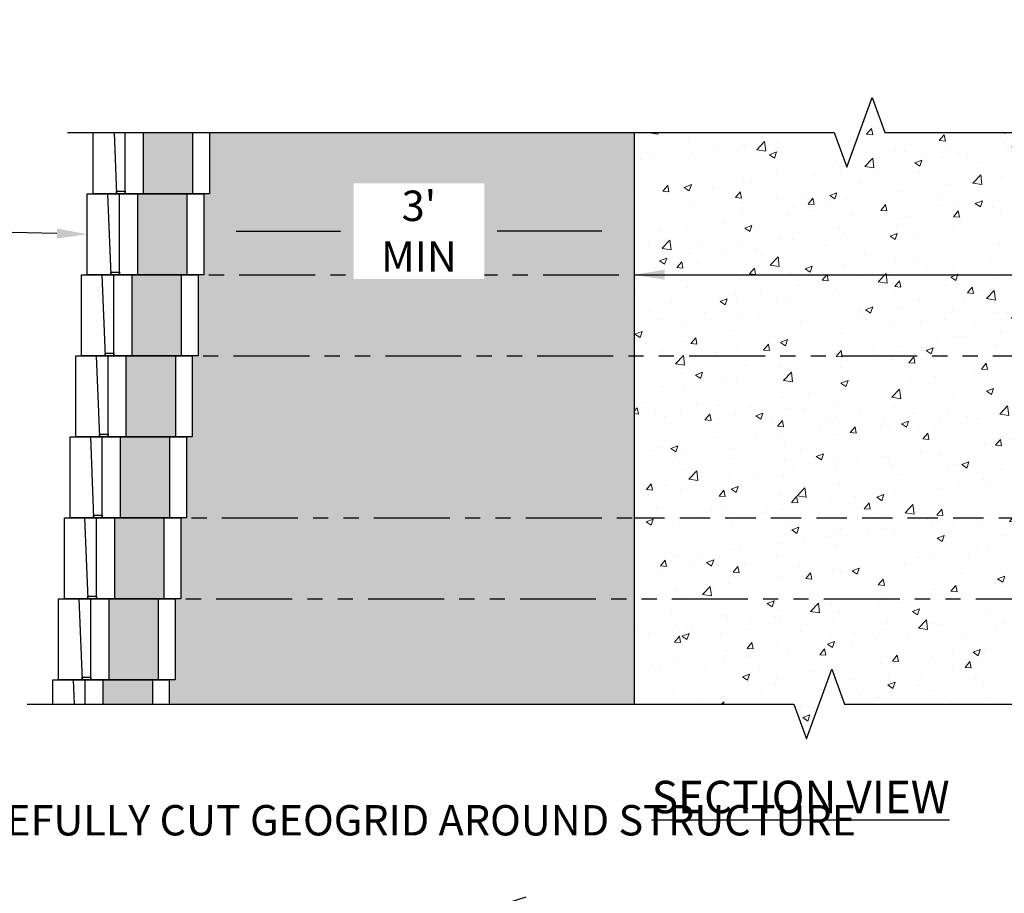
# Model space of a CAD drawing. Units: inches. Extents: x -709 to 15848, y -6126 to -4437.
# Drawn here: x 8871 to 8968, y -4862 to -4776 of the extents above; entities that cross this region are included whole.
import ezdxf
from ezdxf import colors
from ezdxf.entities.mleader import LeaderData, LeaderLine
from ezdxf.math import Vec2, Vec3

# ---------------------------------------------------------------- set-up
doc = ezdxf.new("R2010")
doc.units = ezdxf.units.IN
doc.header["$LTSCALE"] = 12
doc.header["$MEASUREMENT"] = 0
doc.linetypes.add('HIDDEN', pattern=[0.375, 0.25, -0.125])
doc.linetypes.add('PHANTOMX2', pattern=[5, 2.5, -0.5, 0.5, -0.5, 0.5, -0.5])
for name, color, linetype in [('W-BLOK-OTLN', 3, 'Continuous'), ('W-HTCH-VLTE', 19, 'Continuous'), ('W-LINE-LITE', 1, 'Continuous'), ('W-LINE-MEDM', 2, 'Continuous'), ('W-RENF-TYP1', 152, 'PHANTOMX2'), ('W-TEXT-HEVY', 5, 'Continuous'), ('W-TEXT-MEDM', 1, 'Continuous')]:
    doc.layers.add(name, color=color, linetype=linetype)
doc.layers.add('W-HTCH-LITE', color=9, linetype='Continuous', lineweight=5)
doc.styles.add('AWS NOTES', font='arial.ttf', dxfattribs={"height": 3})
doc.styles.add('AWS SUB-TITLES', font='arial.ttf', dxfattribs={"height": 0.125})
doc.styles.get("Standard").update_dxf_attribs({"font": 'arial.ttf'})
doc.dimstyles.new('AWS DIMENSIONS', dxfattribs={"dimscale": 32, "dimtxt": 0.09375, "dimasz": 0.0937, "dimexe": 0.0625, "dimexo": 0.0625, "dimgap": 0.0625, "dimtad": 0, "dimtih": 1, "dimtoh": 1, "dimdec": 0, "dimzin": 3, "dimdsep": 46, "dimlunit": 3, "dimtxsty": 'AWS NOTES', "dimcen": 0, "dimclrd": 256, "dimclre": 256, "dimclrt": 256, "dimadec": 0, "dimazin": 0, "dimtfac": 1, "dimtdec": 0, "dimtofl": 0, "dimtmove": 2, "dimatfit": 3, "dimfxl": 1, "dimfrac": 2, "dimtolj": 1, "dimtzin": 0, "dimarcsym": 0})
pattern_1 = [(228.0127875, (1291.52429, -2605.71324), (-24, -27), [0.403608, -39.9572641]), (184.9697407, (1291.25429, -2606.01324), (36, 3), [0.692604, -68.5677743]), (132.510447, (1290.56429, -2606.07324), (30, -33), [0.488364, -48.3480978]), (267.273689, (1289.39429, -2606.82324), (3, 60), [0.630714, -62.4406741]), (292.8336542, (1289.36429, -2607.45324), (-15, 36), [0.618465, -61.2281194]), (357.273689, (1289.60429, -2608.02324), (-60, 3), [0.630714, -62.4406741]), (37.6942405, (1290.23429, -2608.05324), (-39, -30), [0.834087, -82.5745456]), (72.2553284, (1290.89429, -2607.54324), (21, 66), [0.787464, -77.9589645]), (121.4295656, (1291.13429, -2606.79324), (-24, 39), [0.63285, -62.6522193]), (175.2363583, (1290.80429, -2606.25324), (33, -3), [0.722496, -35.4022877]), (222.3974378, (1290.08429, -2606.19324), (-36, -33), [0.934344, -92.500125]), (138.814075, (1292.3643, -2606.85324), (-21, 18), [0.318903, -31.5715344]), (171.4692344, (1292.12429, -2606.64324), (39, -6), [0.606711, -60.0645342]), (225, (1291.5243, -2606.5532), (-3e-16, -3), [0.424263, -3.8183777]), (203.1985905, (1291.3143, -2606.19324), (15, 6), [0.228474, -22.6188453]), (291.8014095, (1291.1043, -2606.28324), (-3, 9), [0.323109, -15.8323854]), (30.9637565, (1291.2243, -2606.58324), (9, 6), [0.524787, -16.9680687]), (161.565051, (1291.6743, -2606.3132), (6, -3), [0.379473, -9.10736]), (16.3895403, (1289.36429, -2606.28324), (30, 9), [0.5316, -52.6285354]), (70.346176, (1289.87429, -2606.13324), (-12, -33), [0.445983, -44.1522232]), (293.1985905, (1291.6743, -2605.71324), (-6, 15), [0.456945, -22.3903743]), (343.6104597, (1291.85429, -2606.13324), (-30, 9), [0.5316, -52.6285354]), (339.443955, (1289.3643, -2608.14324), (-15, 6), [0.51264, -25.1193712]), (294.7751406, (1289.84429, -2608.32324), (-15, 33), [0.429534, -42.5239292]), (66.8014095, (1291.7043, -2608.71324), (6, 15), [0.456945, -22.3903743]), (17.3540246, (1291.88429, -2608.29324), (-39, -12), [0.502893, -49.7862708]), (69.443955, (1290.2343, -2608.71324), (-6, -15), [0.25632, -25.3756912]), (101.3099325, (1291.5243, -2608.71324), (-3, 12), [0.15297, -15.1440885]), (165.963757, (1291.4943, -2608.5632), (9, -3), [0.618465, -11.7508519]), (186.009006, (1290.89429, -2608.41324), (30, 3), [0.57315, -56.7417695]), (303.690068, (1291.2243, -2606.8532), (-3, 6), [0.432666, -10.3839878]), (353.1572266, (1291.46429, -2607.21324), (51, -6), [0.755382, -74.7826879]), (60.945396, (1292.2143, -2607.30324), (-12, -21), [0.308868, -30.5780224]), (90, (1292.3643, -2607.0332), (-3, 3), [0.18, -2.82]), (120.2564372, (1290.83429, -2608.32324), (12, -21), [0.416772, -41.26056]), (48.0127875, (1290.62429, -2607.96324), (24, 27), [0.807216, -39.5536561]), (0, (1291.1643, -2607.3632), (3, 3), [0.78, -2.22]), (325.3048465, (1291.94429, -2607.36324), (30, -21), [0.474342, -46.9598229]), (254.054604, (1292.3343, -2607.63324), (-3, -12), [0.436806, -21.4035237]), (207.6459754, (1292.21429, -2608.05324), (-57, -30), [0.711195, -70.4084225]), (175.4260787, (1291.58429, -2608.38324), (-39, 3), [0.752397, -74.4872202])]

# ---------------------------------------------------------------- blocks, each defined once
blk = doc.blocks.new('*D26')
at = {"layer": 'Defpoints', "color": 0, "lineweight": 30, "transparency": 16777216}
for p in [(8888.963, -4794.732), (8931.463, -4796.483), (8931.463, -4796.483)]:
    blk.add_point(p, dxfattribs=at)
at = {"layer": 'W-TEXT-MEDM', "lineweight": -2, "transparency": 16777216}
for p, q in [((8888.963, -4796.732), (8888.963, -4798.483)), ((8892.163, -4796.483), (8902.481, -4796.483)), ((8928.263, -4796.483), (8917.945, -4796.483))]:
    blk.add_line(p, q, dxfattribs=at)
at = {"layer": 'W-TEXT-MEDM', "lineweight": 30, "transparency": 16777216}
for points in [[(8892.163, -4795.95), (8892.163, -4797.016), (8888.963, -4796.483)], [(8928.263, -4795.95), (8928.263, -4797.016), (8931.463, -4796.483)]]:
    blk.add_solid(points, dxfattribs=at)
at = {"layer": 'W-TEXT-MEDM', "transparency": 16777216, "insert": (8910.213, -4796.483), "char_height": 2.88, "attachment_point": 5, "bg_fill": 3, "box_fill_scale": 1.25, "bg_fill_color": 256, "bg_fill_true_color": 13158600, "bg_fill_transparency": 0}
blk.add_mtext("\\A1;{\\H1.04222x;3' MIN}", dxfattribs=at)
blk = doc.blocks.new('*U136')
at = {"layer": 'W-BLOK-OTLN'}
blk.add_lwpolyline([(-10.5, 8), (1, 8), (1, 0), (-10.5, 0)], close=True, dxfattribs=at)
at = {"layer": 'W-LINE-MEDM'}
for points in [[(-8.5, 8), (-8.178, 0)], [(-7.61, 8), (-7.61, 8.25), (-6.752, 8.25), (-6.752, 8)], [(-7.319, 0), (-7.319, 8)], [(-5.55, 8), (-5.55, 0)], [(-0.639, 0), (-0.639, 8)]]:
    blk.add_lwpolyline(points, dxfattribs=at)
blk = doc.blocks.new('_Integral')
at = {"color": 0, "linetype": 'ByBlock', "lineweight": -2}
for centre, start, end in [((0.445, -0.091), 102, 168), ((-0.445, 0.091), 282, 348)]:
    blk.add_arc(centre, 0.454, start, end, dxfattribs=at)
blk = doc.blocks.new('AGGREGATE')
at = {"layer": 'W-TEXT-MEDM'}
ml = blk.add_multileader_mtext('Standard', dxfattribs=at)
ml.set_content('12" (MIN) OF FREE-\\PDRAINING AGGREGATE', color=256, style='AWS NOTES')
ml.set_leader_properties()
ml.build(insert=Vec2(0, 0))
ml.multileader.update_dxf_attribs({"dogleg_length": 0.125, "arrow_head_size": 3, "scale": 32})
ctx = ml.context
ctx.base_point, ctx.scale, ctx.char_height, ctx.arrow_head_size, ctx.landing_gap_size, ctx.plane_origin = Vec3(22.946, -4.282), 32, 3, 3, 1.44, Vec3(12.535, -4.282)
notes = []
notes.append((ctx, [(0, (1, 1, 0), (18.946, -4.282), (1, 0), 4, [(0, [(12.535, -4.282)], 0, [])])]))
ctx.mtext.insert, ctx.mtext.width, ctx.mtext.flow_direction = Vec3(24.386, -2.756), 48.49835, 5
ctx.mtext.has_bg_fill, ctx.mtext.bg_color, ctx.mtext.bg_scale_factor, ctx.mtext.bg_transparency, ctx.mtext.use_window_bg_color = 1, -1027028792, 1.5, 0, 1
for ctx, leaders in notes:
    for number, flags, end, landing, length, lines in leaders:
        leader = LeaderData()
        leader.index, (leader.has_last_leader_line, leader.has_dogleg_vector, leader.attachment_direction) = number, flags
        leader.last_leader_point, leader.dogleg_vector, leader.dogleg_length = Vec3(end), Vec3(landing), length
        for number, points, colour, breaks in lines:
            line = LeaderLine()
            line.index, line.vertices, line.color, line.breaks = number, Vec3.list(points), colors.encode_raw_color(colour), breaks
            leader.lines.append(line)
        ctx.leaders.append(leader)

msp = doc.modelspace()

# ---------------------------------------------------------------- hatches: boundary and pattern name
at = {"layer": 'W-HTCH-VLTE', "true_color": 0x9e9e9e}
h = msp.add_hatch(dxfattribs=at)
h.set_pattern_fill('GRAVEL', color=253, scale=3, style=0)
h.set_pattern_definition(pattern_1)
h.paths.add_polyline_path([(8884.489, -4832.788), (8879.577, -4832.788), (8879.577, -4840.788), (8884.489, -4840.788)])
h.paths.add_polyline_path([(8885.056, -4824.788), (8880.144, -4824.788), (8880.144, -4832.788), (8885.056, -4832.788)])
h.paths.add_polyline_path([(8885.623, -4816.788), (8880.711, -4816.788), (8880.711, -4824.788), (8885.623, -4824.788)])
h.paths.add_polyline_path([(8886.19, -4808.788), (8881.278, -4808.788), (8881.278, -4816.788), (8886.19, -4816.788)])
h.paths.add_polyline_path([(8886.757, -4800.788), (8881.846, -4800.788), (8881.846, -4808.788), (8886.757, -4808.788)])
h.paths.add_polyline_path([(8887.324, -4792.788), (8882.413, -4792.788), (8882.413, -4800.788), (8887.324, -4800.788)])
h.paths.add_polyline_path([(8879.01, -4843.179), (8883.922, -4843.179), (8883.922, -4840.788), (8879.01, -4840.788)])
h.paths.add_polyline_path([(8887.891, -4786.728), (8882.98, -4786.728), (8882.98, -4792.788), (8887.891, -4792.788)])
h = msp.add_hatch(dxfattribs=at)
h.set_pattern_fill('GRAVEL', color=253, scale=3, style=0)
h.set_pattern_definition(pattern_1)
h.paths.add_polyline_path([(8931.463, -4786.728), (8889.53, -4786.728), (8889.53, -4792.788), (8888.963, -4792.788), (8888.963, -4800.788), (8888.396, -4800.788), (8888.396, -4808.788), (8887.829, -4808.788), (8887.829, -4816.788), (8887.262, -4816.788), (8887.262, -4824.788), (8886.695, -4824.788), (8886.695, -4832.788), (8886.128, -4832.788), (8886.128, -4840.788), (8885.561, -4840.788), (8885.561, -4843.179), (8931.463, -4843.179)])

# ---------------------------------------------------------------- linework, layer by layer
at = {"layer": 'W-BLOK-OTLN'}
msp.add_lwpolyline([(8889.53, -4786.728), (8889.53, -4792.788), (8878.03, -4792.788), (8878.03, -4786.728)], dxfattribs=at)
at = {"layer": 'W-LINE-LITE', "linetype": 'HIDDEN'}
for p, q in [((8931.463, -4800.788), (8979.463, -4800.788)), ((8931.463, -4824.788), (8979.463, -4824.788))]:
    msp.add_line(p, q, dxfattribs=at)
at = {"layer": 'W-LINE-MEDM'}
for points in [[(8875.499, -4786.728), (8951.216, -4786.728), (8952.466, -4790.163), (8954.966, -4783.294), (8956.216, -4786.728), (9031.556, -4786.728)], [(8880.108, -4786.728), (8880.352, -4792.788)], [(8881.211, -4792.788), (8881.211, -4786.728)], [(8882.98, -4786.728), (8882.98, -4792.788)], [(8887.891, -4792.788), (8887.891, -4786.728)], [(8876.95, -4840.788), (8876.95, -4840.538), (8877.809, -4840.538), (8877.809, -4840.788)]]:
    msp.add_lwpolyline(points, dxfattribs=at)
at = {"layer": 'W-RENF-TYP1', "ltscale": 0.25}
for points in [[(8877.463, -4800.788), (8931.463, -4800.788)], [(8877.971, -4800.788), (8888.971, -4800.788)], [(8876.896, -4808.788), (9025.817, -4808.788)], [(8875.762, -4824.788), (8931.463, -4824.788)], [(8875.195, -4832.788), (9024.128, -4832.788)], [(8875.733, -4832.788), (8886.733, -4832.788)]]:
    msp.add_lwpolyline(points, dxfattribs=at)

# ---------------------------------------------------------------- block references
for p in [(8887.963, -4800.788), (8887.396, -4808.788), (8886.829, -4816.788), (8886.262, -4824.788), (8885.695, -4832.788), (8885.128, -4840.788)]:
    msp.add_blockref('*U136', p)

# ---------------------------------------------------------------- leaders
at = {"layer": 'W-TEXT-MEDM'}
ml = msp.add_multileader_mtext('Standard', dxfattribs=at)
ml.set_content('CAREFULLY  CUT  GEOGRID AROUND STRUCTURE (TYP)', color=256, style='AWS NOTES')
ml.set_leader_properties()
ml.build(insert=Vec2(0, 0))
ml.multileader.update_dxf_attribs({"dogleg_length": 0.125, "arrow_head_size": 3, "scale": 32})
ctx = ml.context
ctx.base_point, ctx.scale, ctx.char_height, ctx.arrow_head_size, ctx.landing_gap_size, ctx.plane_origin = Vec3(8992.715, -4777.892), 32, 3, 3, 1.44, Vec3(8980.236, -4777.496)
notes = []
notes.append((ctx, [(0, (1, 1, 0), (8988.715, -4777.892), (1, 0), 4, [(1, [(8931.463, -4800.788), (8979.463, -4800.788)], 0, [])])]))
ctx.mtext.insert, ctx.mtext.width, ctx.mtext.defined_height, ctx.mtext.flow_direction = Vec3(8994.155, -4775.951), 65.92675, 23.761, 5
ml = msp.add_multileader_mtext('Standard', dxfattribs=at)
ml.set_content('\\A1;DIAMOND PRO{\\H0.7x;\\S®^ ;} AIR BLOCK', color=256, style='AWS NOTES')
ml.set_leader_properties()
ml.build(insert=Vec2(0, 0))
ml.multileader.update_dxf_attribs({"dogleg_length": 0.125, "arrow_head_size": 3, "scale": 32})
ctx = ml.context
ctx.base_point, ctx.scale, ctx.char_height, ctx.arrow_head_size, ctx.landing_gap_size, ctx.plane_origin = Vec3(8829.685, -4796.581), 32, 3, 3, 1.44, Vec3(8868.105, -4810.056)
ctx.text_align_type = 2
notes.append((ctx, [(0, (1, 1, 0), (8868.44, -4796.581), (-1, 0), 4, [(0, [(8877.463, -4796.788)], 0, [])])]))
ctx.mtext.insert, ctx.mtext.width, ctx.mtext.alignment, ctx.mtext.flow_direction = Vec3(8863, -4795.055), 33.13366, 3, 5
ml = msp.add_multileader_mtext('Standard', dxfattribs=at)
ml.set_content('ANY DISTURBANCE OF THE SOILS OUTSIDE THE 1:1 EXCAVATION AREA MUST ALSO BE FILLED WITH SELECT FILL', color=256, style='AWS NOTES')
ml.set_leader_properties()
ml.build(insert=Vec2(0, 0))
ml.multileader.update_dxf_attribs({"dogleg_length": 0.125, "arrow_head_size": 3, "scale": 32})
ctx = ml.context
ctx.base_point, ctx.scale, ctx.char_height, ctx.arrow_head_size, ctx.landing_gap_size, ctx.plane_origin = Vec3(7611.47, -4834.204), 32, 3, 3, 1.44, Vec3(7608.369, -4820.392)
notes.append((ctx, [(0, (1, 1, 0), (7607.47, -4834.204), (1, 0), 4, [(0, [(7591.276, -4820.836)], 0, [])])]))
ctx.mtext.insert, ctx.mtext.width, ctx.mtext.defined_height, ctx.mtext.flow_direction = Vec3(7612.91, -4832.678), 86.17606, 16.738, 5
ml = msp.add_multileader_mtext('Standard', dxfattribs=at)
ml.set_content('UTILITIES DESIGNED BY OTHERS', color=256, style='AWS NOTES')
ml.set_leader_properties()
ml.build(insert=Vec2(0, 0))
ml.multileader.update_dxf_attribs({"dogleg_length": 0.125, "arrow_head_size": 3, "scale": 32})
ctx = ml.context
ctx.base_point, ctx.scale, ctx.char_height, ctx.arrow_head_size, ctx.landing_gap_size, ctx.plane_origin = Vec3(7197.642, -4833.19), 32, 3, 3, 1.44, Vec3(7178.596, -4828.392)
notes.append((ctx, [(0, (1, 1, 0), (7193.642, -4833.19), (1, 0), 4, [(0, [(7184.035, -4830.61)], 0, [])])]))
ctx.mtext.insert, ctx.mtext.width, ctx.mtext.flow_direction = Vec3(7199.082, -4831.664), 67.8644, 5
ml = msp.add_multileader_mtext('Standard', dxfattribs=at)
ml.set_content('\\A1;DIAMOND PRO{\\H0.7x;\\S®^ ;} AIR BLOCK', color=256, style='AWS NOTES')
ml.set_leader_properties()
ml.build(insert=Vec2(0, 0))
ml.multileader.update_dxf_attribs({"dogleg_length": 0.125, "arrow_head_size": 3, "scale": 32})
ctx = ml.context
ctx.base_point, ctx.scale, ctx.char_height, ctx.arrow_head_size, ctx.landing_gap_size, ctx.plane_origin = Vec3(9185.059, -4858.241), 32, 3, 3, 1.44, Vec3(9231.598, -4860.59)
ctx.text_align_type = 2
notes.append((ctx, [(0, (1, 1, 0), (9223.814, -4858.241), (-1, 0), 4, [(0, [(9231.921, -4859.056)], 0, [])])]))
ctx.mtext.insert, ctx.mtext.width, ctx.mtext.alignment, ctx.mtext.flow_direction = Vec3(9218.374, -4856.716), 33.85893, 3, 5
for ctx, leaders in notes:
    for number, flags, end, landing, length, lines in leaders:
        leader = LeaderData()
        leader.index, (leader.has_last_leader_line, leader.has_dogleg_vector, leader.attachment_direction) = number, flags
        leader.last_leader_point, leader.dogleg_vector, leader.dogleg_length = Vec3(end), Vec3(landing), length
        for number, points, colour, breaks in lines:
            line = LeaderLine()
            line.index, line.vertices, line.color, line.breaks = number, Vec3.list(points), colors.encode_raw_color(colour), breaks
            leader.lines.append(line)
        ctx.leaders.append(leader)

# ---------------------------------------------------------------- next in the draw order: block references
msp.add_blockref('AGGREGATE', (8015.578, -4841.212))

# ---------------------------------------------------------------- next in the draw order: hatches: boundary and pattern name
at = {"layer": 'W-HTCH-LITE'}
h = msp.add_hatch(dxfattribs=at)
h.set_pattern_fill('AR-CONC', color=256, style=0)
h.set_pattern_definition([(50, (6057.838, -4577.8994), (7.172602, -0.627521), [0.75, -8.25]), (355, (6057.838, -4577.8994), (-1.387513, 7.521921), [0.6, -6.6]), (100.4514, (6058.436, -4577.952), (5.785094, 6.894395), [0.637402, -7.011421]), (46.1842, (6057.838, -4575.8994), (10.67241, -1.65519), [1.125, -12.375]), (96.6356, (6058.727, -4576.037), (9.346627, 9.74118), [0.956103, -10.51713]), (351.1842, (6057.838, -4575.9), (9.34662, 9.741186), [0.9, -9.9]), (21, (6058.838, -4576.3994), (5.96907, -4.026189), [0.75, -8.25]), (326, (6058.838, -4576.3994), (2.433153, 7.2515), [0.6, -6.6]), (71.4514, (6059.3355, -4576.735), (8.402226, 3.225305), [0.637402, -7.011421]), (37.5, (6057.838, -4577.8994), (0.1215986, 3.3289385), [0, -6.52, 0, -6.7, 0, -6.625]), (7.5, (6057.838, -4577.8994), (2.6306954, 3.944117), [0, -3.82, 0, -6.37, 0, -2.525]), (327.5, (6055.608, -4577.8994), (5.3382244, -0.2255487), [0, -2.5, 0, -7.8, 0, -10.35]), (317.5, (6054.608, -4577.8994), (5.831862, 1.00105), [0, -3.25, 0, -5.18, 0, -7.35])])
h.paths.add_polyline_path([(8979.463, -4786.728), (8956.216, -4786.728), (8954.966, -4783.294), (8952.466, -4790.163), (8951.216, -4786.728), (8931.463, -4786.728), (8931.463, -4843.179), (8947.247, -4843.179), (8948.497, -4846.613), (8950.997, -4839.745), (8952.247, -4843.179), (8979.463, -4843.179)])

# ---------------------------------------------------------------- next in the draw order: linework, layer by layer
at = {"layer": 'W-BLOK-OTLN'}
msp.add_lwpolyline([(8874.061, -4843.179), (8874.061, -4840.788), (8885.561, -4840.788), (8885.561, -4843.179)], dxfattribs=at)
at = {"layer": 'W-LINE-MEDM'}
msp.add_line((8931.463, -4786.728), (8931.463, -4843.179), dxfattribs=at)
for points in [[(8876.061, -4840.788), (8876.157, -4843.179)], [(8877.242, -4843.179), (8877.242, -4840.788)], [(8879.01, -4840.788), (8879.01, -4843.179)], [(8883.922, -4843.179), (8883.922, -4840.788)]]:
    msp.add_lwpolyline(points, dxfattribs=at)

# ---------------------------------------------------------------- next in the draw order: texts
at = {"layer": 'W-TEXT-HEVY', "insert": (8933.192, -4850.758), "char_height": 3.2, "width": 37.86538, "attachment_point": 1, "style": 'AWS SUB-TITLES'}
msp.add_mtext('{\\LSECTION VIEW}', dxfattribs=at)

# ---------------------------------------------------------------- next in the draw order: leaders
at = {"layer": 'W-TEXT-MEDM'}
ml = msp.add_multileader_mtext('Standard', dxfattribs=at)
ml.set_content('PLACE ADDITIONAL REINFORCEMENT ON THE NEXT COURSE OF SEGMENTAL UNITS IMMEDIATELY ABOVE THE SPECIFIED PLACEMENT ELEVATION IN A MANNER THAT ELIMINATED GAPS LEFT BY THE PREVIOUS LAYER OF GEOSYNTHETIC AT THE SPECIFIED REINFORCEMENT ELEVATION.', color=256, style='AWS NOTES')
ml.set_leader_properties()
ml.build(insert=Vec2(0, 0))
ml.multileader.update_dxf_attribs({"dogleg_length": 0.125, "arrow_head_size": 3, "scale": 32})
ctx = ml.context
ctx.base_point, ctx.scale, ctx.char_height, ctx.arrow_head_size, ctx.landing_gap_size, ctx.plane_origin = Vec3(10561.625, -4803.007), 32, 3, 3, 1.44, Vec3(10675.491, -4845.57)
ctx.text_align_type = 2
notes = []
notes.append((ctx, [(1, (1, 1, 0), (10673.526, -4803.007), (-1, 0), 4, [(1, [(10674.63, -4844.828), (10714.41, -4811.935)], 0, [])])]))
ctx.mtext.insert, ctx.mtext.width, ctx.mtext.defined_height, ctx.mtext.alignment, ctx.mtext.flow_direction = Vec3(10668.086, -4801.481), 105.72338, 43.476, 3, 5
ml = msp.add_multileader_mtext('Standard', dxfattribs=at)
ml.set_content('CUT SLIT IN GEOGRID TO ALLOW MATERIAL TO LAY DOWN BEHIND STRUCTURE', color=256, style='AWS NOTES')
ml.set_leader_properties()
ml.build(insert=Vec2(0, 0))
ml.multileader.update_dxf_attribs({"dogleg_length": 0.125, "arrow_head_size": 3, "scale": 32})
ctx = ml.context
ctx.base_point, ctx.scale, ctx.char_height, ctx.arrow_head_size, ctx.landing_gap_size, ctx.plane_origin = Vec3(9239.959, -4822.355), 32, 3, 3, 1.44, Vec3(9315.882, -4882.059)
ctx.text_align_type = 2
notes.append((ctx, [(1, (1, 1, 0), (9336.366, -4822.355), (-1, 0), 4, [(0, [(9337.397, -4882.059)], 0, [])])]))
ctx.mtext.insert, ctx.mtext.width, ctx.mtext.defined_height, ctx.mtext.alignment, ctx.mtext.flow_direction = Vec3(9330.926, -4820.83), 91.0753, 13.302, 3, 5
ml = msp.add_multileader_mtext('Standard', dxfattribs=at)
ml.set_content('\\A1;2"-3" OF SOIL FILL REQUIRED BETWEEN OVERLAPPED REINFORCEMENT FOR PROPER SOIL AND REINFORCEMENT INTERACTION', color=256, style='AWS NOTES')
ml.set_leader_properties()
ml.build(insert=Vec2(0, 0))
ml.multileader.update_dxf_attribs({"dogleg_length": 0.125, "arrow_head_size": 3, "scale": 32})
ctx = ml.context
ctx.base_point, ctx.scale, ctx.char_height, ctx.arrow_head_size, ctx.landing_gap_size, ctx.plane_origin = Vec3(10314.187, -4824.125), 32, 3, 3, 1.44, Vec3(10394.786, -4855.674)
ctx.text_align_type = 2
notes.append((ctx, [(0, (1, 1, 0), (10386.113, -4824.125), (-1, 0), 4, [(2, [(10408.155, -4848.478), (10397.841, -4855.502), (10413.375, -4837.205)], 0, [])])]))
ctx.mtext.insert, ctx.mtext.width, ctx.mtext.defined_height, ctx.mtext.alignment, ctx.mtext.flow_direction = Vec3(10380.673, -4822.599), 65.86901, 18.009, 3, 5
ml = msp.add_multileader_mtext('Standard', dxfattribs=at)
ml.set_content('THIS AREA MUST BE BACKFILLED WITH SELECT FILL, COMPACTED TO 100 PERCENT OF THE STANDARD PROCTOR MAXIMUM DRY DENSITY.', color=256, style='AWS NOTES')
ml.set_leader_properties()
ml.set_arrow_properties(name='INTEGRAL')
ml.build(insert=Vec2(0, 0))
ml.multileader.update_dxf_attribs({"dogleg_length": 0.125, "arrow_head_size": 3, "scale": 32})
ctx = ml.context
ctx.base_point, ctx.scale, ctx.char_height, ctx.arrow_head_size, ctx.landing_gap_size, ctx.plane_origin = Vec3(7596.457, -4857.727), 32, 3, 3, 1.44, Vec3(7551.675, -4721.386)
notes.append((ctx, [(1, (1, 1, 0), (7592.457, -4857.727), (1, 0), 4, [(0, [(7554.55, -4831.497)], 0, [])])]))
ctx.mtext.insert, ctx.mtext.width, ctx.mtext.flow_direction = Vec3(7597.897, -4856.201), 76.3731, 5
ml = msp.add_multileader_mtext('Standard', dxfattribs=at)
ml.set_content('CAREFULLY CUT GEOGRID AROUND STRUCTURE', color=256, style='AWS NOTES')
ml.set_leader_properties()
ml.build(insert=Vec2(0, 0))
ml.multileader.update_dxf_attribs({"dogleg_length": 0.125, "arrow_head_size": 3, "scale": 32})
ctx = ml.context
ctx.base_point, ctx.scale, ctx.char_height, ctx.arrow_head_size, ctx.landing_gap_size, ctx.plane_origin = Vec3(8860.306, -4854.677), 32, 3, 3, 1.44, Vec3(8874.842, -4940.355)
notes.append((ctx, [(0, (1, 1, 0), (8856.306, -4854.677), (1, 0), 4, [(1, [(8845.015, -4872.163)], 0, [])])]))
ctx.mtext.insert, ctx.mtext.width, ctx.mtext.flow_direction = Vec3(8861.746, -4853.151), 56.17297, 5
for ctx, leaders in notes:
    for number, flags, end, landing, length, lines in leaders:
        leader = LeaderData()
        leader.index, (leader.has_last_leader_line, leader.has_dogleg_vector, leader.attachment_direction) = number, flags
        leader.last_leader_point, leader.dogleg_vector, leader.dogleg_length = Vec3(end), Vec3(landing), length
        for number, points, colour, breaks in lines:
            line = LeaderLine()
            line.index, line.vertices, line.color, line.breaks = number, Vec3.list(points), colors.encode_raw_color(colour), breaks
            leader.lines.append(line)
        ctx.leaders.append(leader)

# ---------------------------------------------------------------- next in the draw order: dimensions: what is measured, and where the dimension line sits
dim = msp.add_linear_dim(base=(8931.463, -4796.483), p1=(8888.963, -4794.732), p2=(8931.463, -4796.483), text="{\\H1.04222x;3' MIN}", dimstyle='AWS DIMENSIONS', override={"dimtxt": 0.09, "dimasz": 0.1, "dimtxsty": 'Standard', "dimtfill": 1}, dxfattribs=at)
dim.commit()
dim.dimension.update_dxf_attribs({"geometry": '*D26', "text_midpoint": (8910.213, -4796.483)})

# ---------------------------------------------------------------- next in the draw order: leaders
at = {"layer": 'W-TEXT-MEDM', "lineweight": 30}
ml = msp.add_multileader_mtext('Standard', dxfattribs=at)
ml.set_content('GEOSYNTHETIC REINFORCEMENT (TYP)', color=256, style='AWS NOTES')
ml.set_leader_properties()
ml.build(insert=Vec2(0, 0))
ml.multileader.update_dxf_attribs({"dogleg_length": 0.125, "arrow_head_size": 3, "scale": 32})
ctx = ml.context
ctx.base_point, ctx.scale, ctx.char_height, ctx.arrow_head_size, ctx.landing_gap_size, ctx.plane_origin = Vec3(8043.15, -4827.369), 32, 3, 3, 1.44, Vec3(8081.95, -4825.212)
notes = []
notes.append((ctx, [(0, (1, 1, 0), (8039.15, -4827.369), (1, 0), 4, [(0, [(8038.365, -4841.212)], 0, [])])]))
ctx.mtext.insert, ctx.mtext.width, ctx.mtext.flow_direction = Vec3(8044.59, -4825.428), 48.41447, 5
ctx.mtext.has_bg_fill, ctx.mtext.bg_color, ctx.mtext.bg_scale_factor, ctx.mtext.bg_transparency, ctx.mtext.use_window_bg_color = 1, -1027028792, 1.5, 0, 1
for ctx, leaders in notes:
    for number, flags, end, landing, length, lines in leaders:
        leader = LeaderData()
        leader.index, (leader.has_last_leader_line, leader.has_dogleg_vector, leader.attachment_direction) = number, flags
        leader.last_leader_point, leader.dogleg_vector, leader.dogleg_length = Vec3(end), Vec3(landing), length
        for number, points, colour, breaks in lines:
            line = LeaderLine()
            line.index, line.vertices, line.color, line.breaks = number, Vec3.list(points), colors.encode_raw_color(colour), breaks
            leader.lines.append(line)
        ctx.leaders.append(leader)

# ---------------------------------------------------------------- next in the draw order: linework, layer by layer
at = {"layer": 'Defpoints'}
msp.add_open_spline([(8920.773, -4862.242), (8916.399, -4863.678), (8905.753, -4867.173), (8880.404, -4870.408), (8854.992, -4863.007), (8834.009, -4849.082), (8804.983, -4838.894), (8776.054, -4840.813), (8759.116, -4847.923), (8751.023, -4851.32), (8750.479, -4851.624), (8749.935, -4851.928), (8749.391, -4852.233)], degree=3, knots=[0, 0, 0, 0, 15.42675, 37.545605, 66.279505, 90.706277, 123.139972, 152.777894, 179.889679, 179.889679, 179.889679, 181.754867, 181.754867, 181.754867, 181.754867], dxfattribs=at)
at = {"layer": 'W-LINE-MEDM'}
msp.add_lwpolyline([(8871.529, -4843.179), (8947.247, -4843.179), (8948.497, -4846.613), (8950.997, -4839.745), (8952.247, -4843.179), (9031.104, -4843.179)], dxfattribs=at)

# ---------------------------------------------------------------- next in the draw order: block references
msp.add_blockref('AGGREGATE', (8451.182, -4816.335))

doc.saveas('drawing.dxf')
